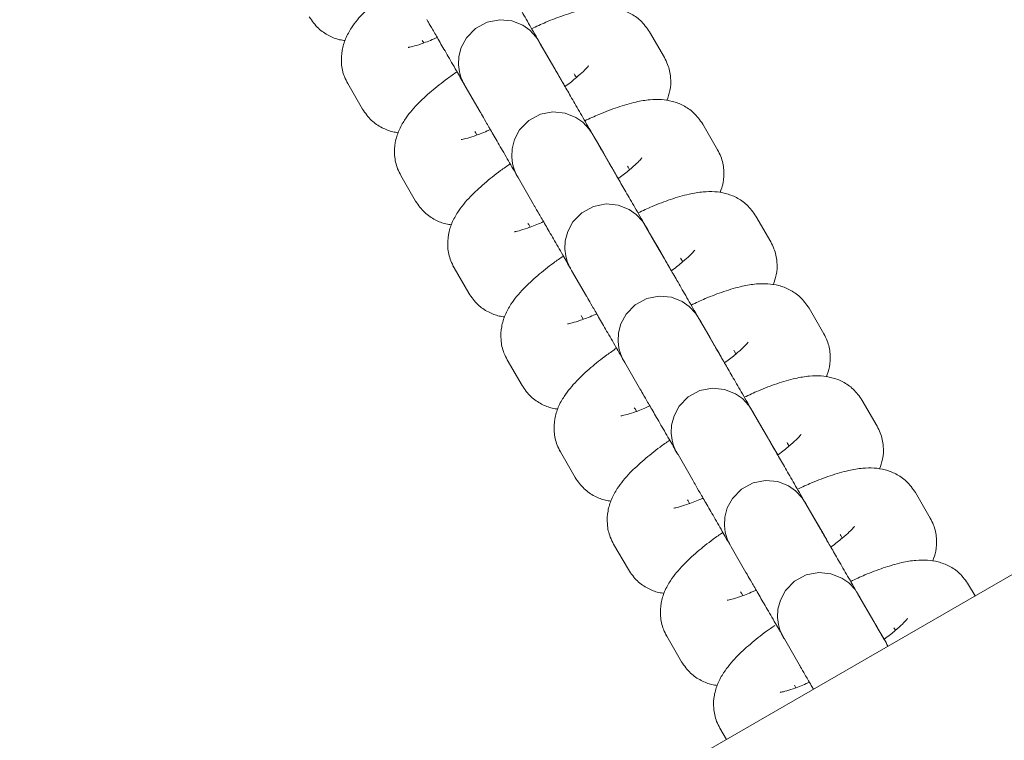
# Model space of a CAD drawing. Units: millimetres. Extents: x -3360 to 4456, y -3894 to 4178.
# Drawn here: x 143 to 212, y -1711 to -1661 of the extents above; entities that cross this region are included whole.
import ezdxf

# ---------------------------------------------------------------- set-up
doc = ezdxf.new("R2010")
doc.units = ezdxf.units.MM
doc.header["$LTSCALE"] = 1000
doc.layers.add('1 EQUIPMENT', color=7, linetype='Continuous', lineweight=18)

# ---------------------------------------------------------------- blocks, each defined once
blk = doc.blocks.new('EP 06-3002')
at = {"layer": '1 EQUIPMENT'}
for p, q in [((2159.971, -575.391), (-781.462, -2273.628)), ((188.063, -1663.922), (187.034, -1662.141)), ((171.313, -1662.898), (171.215, -1662.728)), ((180.43, -1664.697), (179.402, -1662.916)), ((181.841, -1665.14), (181.795, -1665.058)), ((181.841, -1665.14), (181.942, -1665.315)), ((166.021, -1665.726), (167.049, -1667.507)), ((174.208, -1665.915), (175.236, -1667.696)), ((191.764, -1670.334), (190.736, -1668.553)), ((174.916, -1669.139), (174.868, -1669.059)), ((175.014, -1669.309), (174.916, -1669.139)), ((184.132, -1671.109), (183.104, -1669.328)), ((185.542, -1671.551), (185.497, -1671.47)), ((185.542, -1671.551), (185.643, -1671.726)), ((169.647, -1671.998), (169.722, -1672.138)), ((169.722, -1672.138), (170.751, -1673.919)), ((177.91, -1672.326), (178.938, -1674.107)), ((195.466, -1676.745), (194.438, -1674.964)), ((178.618, -1675.55), (178.57, -1675.47)), ((178.716, -1675.721), (178.618, -1675.55)), ((187.833, -1677.52), (186.805, -1675.739)), ((189.244, -1677.963), (189.198, -1677.881)), ((189.244, -1677.963), (189.345, -1678.138)), ((173.348, -1678.409), (173.424, -1678.549)), ((173.424, -1678.549), (174.452, -1680.33)), ((181.611, -1678.738), (182.64, -1680.519)), ((199.167, -1683.156), (198.139, -1681.375)), ((182.319, -1681.962), (182.271, -1681.881)), ((182.418, -1682.132), (182.319, -1681.962)), ((191.535, -1683.931), (190.507, -1682.15)), ((192.945, -1684.374), (192.9, -1684.292)), ((192.945, -1684.374), (193.046, -1684.549)), ((177.05, -1684.82), (177.125, -1684.96)), ((177.125, -1684.96), (178.154, -1686.741)), ((185.313, -1685.149), (186.341, -1686.93)), ((202.869, -1689.567), (201.841, -1687.787)), ((186.021, -1688.373), (185.973, -1688.293)), ((186.119, -1688.543), (186.021, -1688.373)), ((195.237, -1690.343), (194.208, -1688.562)), ((196.647, -1690.785), (196.602, -1690.704)), ((196.647, -1690.785), (196.748, -1690.96)), ((180.751, -1691.232), (180.827, -1691.372)), ((180.827, -1691.372), (181.855, -1693.153)), ((189.014, -1691.56), (190.043, -1693.341)), ((206.571, -1695.979), (205.542, -1694.198)), ((189.723, -1694.784), (189.674, -1694.704)), ((189.821, -1694.955), (189.723, -1694.784)), ((198.938, -1696.754), (197.91, -1694.973)), ((200.349, -1697.197), (200.303, -1697.115)), ((184.453, -1697.643), (184.529, -1697.783)), ((184.529, -1697.783), (185.557, -1699.564)), ((200.349, -1697.197), (200.45, -1697.372)), ((192.716, -1697.972), (193.744, -1699.753)), ((193.424, -1701.196), (193.376, -1701.115)), ((193.522, -1701.366), (193.424, -1701.196)), ((209.692, -1701.385), (209.244, -1700.609)), ((202.64, -1703.165), (201.612, -1701.384)), ((204.05, -1703.608), (204.151, -1703.783)), ((188.154, -1704.054), (188.23, -1704.194)), ((188.23, -1704.194), (189.258, -1705.975)), ((196.418, -1704.383), (197.446, -1706.164)), ((197.224, -1707.777), (197.126, -1707.607)), ((191.932, -1710.606), (192.379, -1711.381))]:
    blk.add_line(p, q, dxfattribs=at)
at = {"layer": '1 EQUIPMENT', "flags": 128}
for points in [[(181.145, -1665.935), (180.673, -1665.117), (180.139, -1664.193), (179.726, -1663.478), (179.453, -1663.005), (179.332, -1662.795), (179.327, -1662.786), (179.324, -1662.782), (179.32, -1662.775), (179.317, -1662.77), (179.312, -1662.761), (179.296, -1662.734), (179.229, -1662.628), (179.128, -1662.485), (178.69, -1662.016), (178.209, -1661.677), (177.454, -1661.376), (176.608, -1661.29), (175.731, -1661.459), (174.917, -1661.898), (174.29, -1662.544), (173.93, -1663.213), (173.763, -1663.853), (173.735, -1664.426), (173.797, -1664.907), (173.902, -1665.282), (174.009, -1665.545), (174.086, -1665.7), (174.118, -1665.759), (174.124, -1665.768), (174.126, -1665.773), (174.128, -1665.776), (174.13, -1665.779), (174.131, -1665.782), (174.134, -1665.787), (174.178, -1665.863), (174.208, -1665.915), (174.208, -1665.915)], [(184.847, -1672.346), (184.375, -1671.529), (183.841, -1670.604), (183.428, -1669.889), (183.155, -1669.416), (183.034, -1669.207), (183.028, -1669.198), (183.026, -1669.193), (183.022, -1669.187), (183.019, -1669.181), (183.014, -1669.173), (182.997, -1669.145), (182.93, -1669.039), (182.83, -1668.897), (182.391, -1668.427), (181.911, -1668.089), (181.156, -1667.787), (180.309, -1667.701), (179.433, -1667.87), (178.619, -1668.309), (177.991, -1668.955), (177.632, -1669.624), (177.465, -1670.264), (177.436, -1670.837), (177.498, -1671.319), (177.604, -1671.694), (177.71, -1671.956), (177.787, -1672.111), (177.82, -1672.17), (177.825, -1672.18), (177.828, -1672.184), (177.83, -1672.187), (177.831, -1672.19), (177.833, -1672.193), (177.836, -1672.198), (177.88, -1672.274), (177.91, -1672.326), (177.91, -1672.326)], [(188.548, -1678.758), (188.076, -1677.94), (187.542, -1677.015), (187.129, -1676.3), (186.856, -1675.828), (186.735, -1675.618), (186.73, -1675.609), (186.728, -1675.605), (186.724, -1675.598), (186.721, -1675.593), (186.716, -1675.584), (186.699, -1675.556), (186.632, -1675.451), (186.531, -1675.308), (186.093, -1674.839), (185.612, -1674.5), (184.857, -1674.199), (184.011, -1674.113), (183.135, -1674.281), (182.32, -1674.72), (181.693, -1675.366), (181.333, -1676.035), (181.166, -1676.675), (181.138, -1677.249), (181.2, -1677.73), (181.305, -1678.105), (181.412, -1678.368), (181.489, -1678.522), (181.521, -1678.581), (181.527, -1678.591), (181.529, -1678.596), (181.531, -1678.599), (181.533, -1678.602), (181.535, -1678.605), (181.537, -1678.609), (181.581, -1678.686), (181.611, -1678.738), (181.611, -1678.738)], [(192.25, -1685.169), (191.778, -1684.351), (191.244, -1683.426), (190.831, -1682.712), (190.558, -1682.239), (190.437, -1682.029), (190.432, -1682.02), (190.429, -1682.016), (190.425, -1682.009), (190.422, -1682.004), (190.417, -1681.995), (190.401, -1681.968), (190.334, -1681.862), (190.233, -1681.719), (189.794, -1681.25), (189.314, -1680.911), (188.559, -1680.61), (187.712, -1680.524), (186.836, -1680.693), (186.022, -1681.132), (185.395, -1681.778), (185.035, -1682.447), (184.868, -1683.087), (184.84, -1683.66), (184.901, -1684.141), (185.007, -1684.516), (185.113, -1684.779), (185.191, -1684.934), (185.223, -1684.993), (185.228, -1685.002), (185.231, -1685.007), (185.233, -1685.01), (185.235, -1685.013), (185.236, -1685.016), (185.239, -1685.021), (185.283, -1685.097), (185.313, -1685.149), (185.313, -1685.149)], [(195.952, -1691.58), (195.479, -1690.763), (194.945, -1689.838), (194.533, -1689.123), (194.26, -1688.65), (194.139, -1688.441), (194.133, -1688.432), (194.131, -1688.427), (194.127, -1688.42), (194.124, -1688.415), (194.119, -1688.407), (194.102, -1688.379), (194.035, -1688.273), (193.934, -1688.131), (193.496, -1687.661), (193.015, -1687.323), (192.261, -1687.021), (191.414, -1686.935), (190.538, -1687.104), (189.723, -1687.543), (189.096, -1688.189), (188.737, -1688.858), (188.569, -1689.498), (188.541, -1690.071), (188.603, -1690.553), (188.708, -1690.928), (188.815, -1691.19), (188.892, -1691.345), (188.924, -1691.404), (188.93, -1691.414), (188.933, -1691.418), (188.934, -1691.421), (188.936, -1691.424), (188.938, -1691.427), (188.94, -1691.432), (188.985, -1691.508), (189.014, -1691.56), (189.014, -1691.56)], [(199.653, -1697.992), (199.181, -1697.174), (198.647, -1696.249), (198.234, -1695.534), (197.961, -1695.062), (197.84, -1694.852), (197.835, -1694.843), (197.832, -1694.839), (197.828, -1694.832), (197.825, -1694.827), (197.82, -1694.818), (197.804, -1694.79), (197.737, -1694.685), (197.636, -1694.542), (197.198, -1694.073), (196.717, -1693.734), (195.962, -1693.433), (195.116, -1693.347), (194.239, -1693.515), (193.425, -1693.954), (192.798, -1694.6), (192.438, -1695.269), (192.271, -1695.909), (192.243, -1696.483), (192.305, -1696.964), (192.41, -1697.339), (192.517, -1697.602), (192.594, -1697.756), (192.626, -1697.815), (192.631, -1697.825), (192.634, -1697.83), (192.636, -1697.833), (192.638, -1697.836), (192.639, -1697.839), (192.642, -1697.843), (192.686, -1697.92), (192.716, -1697.972), (192.716, -1697.972)], [(203.355, -1704.403), (202.883, -1703.585), (202.349, -1702.66), (201.936, -1701.946), (201.663, -1701.473), (201.542, -1701.263), (201.536, -1701.254), (201.534, -1701.25), (201.53, -1701.243), (201.527, -1701.238), (201.522, -1701.229), (201.505, -1701.202), (201.438, -1701.096), (201.337, -1700.953), (200.899, -1700.484), (200.418, -1700.145), (199.664, -1699.844), (198.817, -1699.758), (197.941, -1699.927), (197.126, -1700.366), (196.499, -1701.012), (196.14, -1701.681), (195.973, -1702.321), (195.944, -1702.894), (196.006, -1703.375), (196.111, -1703.75), (196.218, -1704.013), (196.295, -1704.168), (196.328, -1704.227), (196.333, -1704.236), (196.336, -1704.241), (196.338, -1704.244), (196.339, -1704.247), (196.341, -1704.25), (196.344, -1704.255), (196.388, -1704.331), (196.418, -1704.383), (196.418, -1704.383)]]:
    blk.add_lwpolyline(points, dxfattribs=at)
at = {"layer": '1 EQUIPMENT'}
for points, knots in [([(169.929, -1658.502), (169.703, -1658.658), (169.045, -1659.114), (168.099, -1659.878), (167.087, -1660.814), (166.365, -1661.673), (165.867, -1662.564), (165.6, -1663.407), (165.546, -1664.325), (165.713, -1665.128), (165.94, -1665.569), (166.021, -1665.726)], [0, 0, 0, 0, 0.078484, 0.228185, 0.385389, 0.563054, 0.667755, 0.761555, 0.854754, 0.948122, 1, 1, 1, 1]), ([(181.146, -1665.935), (181.027, -1665.729), (180.672, -1665.115), (180.043, -1664.025), (179.303, -1662.743), (178.599, -1661.524), (177.965, -1660.428), (177.43, -1659.501), (177.02, -1658.79), (176.813, -1658.432), (176.743, -1658.311), (176.729, -1658.286)], [0, 0, 0, 0, 0.064967, 0.193709, 0.322452, 0.451191, 0.579936, 0.70868, 0.837419, 0.966153, 1, 1, 1, 1]), ([(187.034, -1662.141), (186.838, -1661.862), (186.465, -1661.333), (185.692, -1660.819), (184.912, -1660.527), (184.125, -1660.412), (183.29, -1660.434), (182.307, -1660.6), (181.147, -1660.942), (179.95, -1661.39), (179.156, -1661.759), (178.824, -1661.914)], [0, 0, 0, 0, 0.099386, 0.188554, 0.273754, 0.36158, 0.460834, 0.588118, 0.748371, 0.89451, 1, 1, 1, 1]), ([(163.347, -1661.096), (163.544, -1661.376), (163.917, -1661.906), (164.689, -1662.413), (165.344, -1662.676), (165.713, -1662.723), (165.839, -1662.739)], [0, 0, 0, 0, 0.312528, 0.592925, 0.860841, 1, 1, 1, 1]), ([(171.535, -1661.285), (171.566, -1661.338), (171.656, -1661.494), (171.92, -1661.952), (172.364, -1662.72), (172.928, -1663.697), (173.526, -1664.734), (173.949, -1665.466), (174.132, -1665.783)], [0, 0, 0, 0, 0.09898, 0.28813, 0.47749, 0.666837, 0.856178, 1, 1, 1, 1]), ([(172.248, -1662.52), (172.177, -1662.553), (171.752, -1662.749), (171.142, -1662.971), (170.54, -1663.162), (170.217, -1663.224), (170.219, -1663.223), (170.22, -1663.223)], [0, 0, 0, 0, 0.06475, 0.384077, 0.647062, 0.874326, 1, 1, 1, 1]), ([(179.402, -1662.916), (179.379, -1662.877), (179.346, -1662.819), (179.331, -1662.793), (179.33, -1662.791), (179.329, -1662.79)], [0, 0, 0, 0, 0.591742, 0.873754, 1, 1, 1, 1]), ([(188.244, -1666.909), (188.323, -1666.686), (188.494, -1666.204), (188.536, -1665.321), (188.371, -1664.521), (188.144, -1664.08), (188.063, -1663.922)], [0, 0, 0, 0, 0.250726, 0.54358, 0.836984, 1, 1, 1, 1]), ([(173.631, -1664.913), (173.404, -1665.07), (172.747, -1665.525), (171.801, -1666.289), (170.789, -1667.225), (170.067, -1668.084), (169.569, -1668.976), (169.302, -1669.818), (169.247, -1670.736), (169.414, -1671.539), (169.641, -1671.98), (169.722, -1672.138)], [0, 0, 0, 0, 0.0784839, 0.2281847, 0.3853884, 0.563052, 0.6677557, 0.7615523, 0.8547518, 0.9481251, 1, 1, 1, 1]), ([(184.847, -1672.346), (184.728, -1672.14), (184.373, -1671.526), (183.744, -1670.436), (183.004, -1669.155), (182.3, -1667.936), (181.667, -1666.839), (181.132, -1665.913), (180.721, -1665.201), (180.514, -1664.843), (180.445, -1664.722), (180.43, -1664.697)], [0, 0, 0, 0, 0.064966, 0.193709, 0.322449, 0.451193, 0.579933, 0.708678, 0.837417, 0.966152, 1, 1, 1, 1]), ([(182.78, -1664.51), (182.781, -1664.508), (182.801, -1664.475), (182.706, -1664.609), (182.444, -1664.878), (181.928, -1665.333), (181.475, -1665.705), (181.163, -1665.923), (181.146, -1665.935)], [0, 0, 0, 0, 0.015625, 0.206292, 0.429978, 0.690973, 0.983257, 1, 1, 1, 1]), ([(190.736, -1668.553), (190.539, -1668.274), (190.166, -1667.744), (189.393, -1667.23), (188.614, -1666.939), (187.827, -1666.824), (186.991, -1666.846), (186.009, -1667.012), (184.849, -1667.353), (183.651, -1667.801), (182.858, -1668.17), (182.526, -1668.325)], [0, 0, 0, 0, 0.099387, 0.188563, 0.273765, 0.361597, 0.460856, 0.588147, 0.748397, 0.894556, 1, 1, 1, 1]), ([(167.049, -1667.507), (167.246, -1667.787), (167.619, -1668.317), (168.391, -1668.824), (169.045, -1669.087), (169.415, -1669.135), (169.541, -1669.151)], [0, 0, 0, 0, 0.312519, 0.592927, 0.860841, 1, 1, 1, 1]), ([(175.236, -1667.696), (175.267, -1667.749), (175.357, -1667.905), (175.622, -1668.364), (176.066, -1669.132), (176.63, -1670.108), (177.253, -1671.189), (177.704, -1671.969), (177.914, -1672.332)], [0, 0, 0, 0, 0.096921, 0.282131, 0.467545, 0.652944, 0.838338, 1, 1, 1, 1]), ([(175.95, -1668.931), (175.879, -1668.964), (175.454, -1669.16), (174.844, -1669.382), (174.242, -1669.574), (173.918, -1669.635), (173.921, -1669.635), (173.922, -1669.634)], [0, 0, 0, 0, 0.064897, 0.384174, 0.647121, 0.874346, 1, 1, 1, 1]), ([(183.104, -1669.328), (183.081, -1669.288), (183.048, -1669.231), (183.033, -1669.205), (183.031, -1669.202), (183.031, -1669.201)], [0, 0, 0, 0, 0.591767, 0.873755, 1, 1, 1, 1]), ([(191.946, -1673.32), (192.025, -1673.098), (192.195, -1672.615), (192.237, -1671.733), (192.073, -1670.932), (191.845, -1670.491), (191.764, -1670.334)], [0, 0, 0, 0, 0.25073, 0.543583, 0.83699, 1, 1, 1, 1]), ([(188.549, -1678.758), (188.43, -1678.552), (188.075, -1677.937), (187.446, -1676.847), (186.706, -1675.566), (186.002, -1674.347), (185.369, -1673.25), (184.834, -1672.324), (184.423, -1671.613), (184.216, -1671.254), (184.146, -1671.134), (184.132, -1671.109)], [0, 0, 0, 0, 0.064965, 0.193705, 0.322452, 0.451193, 0.579934, 0.708679, 0.83742, 0.966156, 1, 1, 1, 1]), ([(186.481, -1670.921), (186.483, -1670.919), (186.502, -1670.886), (186.408, -1671.021), (186.145, -1671.289), (185.63, -1671.744), (185.176, -1672.116), (184.864, -1672.334), (184.847, -1672.346)], [0, 0, 0, 0, 0.015634, 0.206293, 0.429977, 0.690976, 0.983258, 1, 1, 1, 1]), ([(177.333, -1671.324), (177.106, -1671.481), (176.448, -1671.936), (175.502, -1672.7), (174.49, -1673.637), (173.768, -1674.495), (173.27, -1675.387), (173.003, -1676.23), (172.949, -1677.148), (173.116, -1677.95), (173.343, -1678.392), (173.424, -1678.549)], [0, 0, 0, 0, 0.078532, 0.228226, 0.385422, 0.563075, 0.667773, 0.761565, 0.854759, 0.948125, 1, 1, 1, 1]), ([(194.438, -1674.964), (194.241, -1674.685), (193.868, -1674.155), (193.095, -1673.642), (192.315, -1673.35), (191.528, -1673.235), (190.693, -1673.257), (189.711, -1673.423), (188.55, -1673.764), (187.353, -1674.213), (186.56, -1674.581), (186.227, -1674.736)], [0, 0, 0, 0, 0.0993889, 0.1885628, 0.2737647, 0.3615972, 0.4608542, 0.5881448, 0.7483975, 0.8945537, 1, 1, 1, 1]), ([(170.751, -1673.919), (170.947, -1674.198), (171.32, -1674.729), (172.092, -1675.236), (172.747, -1675.498), (173.116, -1675.546), (173.242, -1675.562)], [0, 0, 0, 0, 0.312524, 0.592926, 0.860842, 1, 1, 1, 1]), ([(178.938, -1674.107), (178.969, -1674.161), (179.059, -1674.317), (179.324, -1674.775), (179.767, -1675.543), (180.331, -1676.52), (180.931, -1677.558), (181.355, -1678.293), (181.539, -1678.612)], [0, 0, 0, 0, 0.098876, 0.287829, 0.476985, 0.666136, 0.855283, 1, 1, 1, 1]), ([(179.652, -1675.342), (179.58, -1675.375), (179.155, -1675.572), (178.545, -1675.793), (177.944, -1675.985), (177.62, -1676.047), (177.622, -1676.046), (177.623, -1676.046)], [0, 0, 0, 0, 0.064897, 0.384172, 0.647114, 0.874346, 1, 1, 1, 1]), ([(186.805, -1675.739), (186.782, -1675.7), (186.749, -1675.642), (186.734, -1675.616), (186.733, -1675.614), (186.732, -1675.613)], [0, 0, 0, 0, 0.591742, 0.873754, 1, 1, 1, 1]), ([(195.647, -1679.732), (195.726, -1679.509), (195.897, -1679.026), (195.939, -1678.144), (195.774, -1677.344), (195.547, -1676.902), (195.466, -1676.745)], [0, 0, 0, 0, 0.250732, 0.543589, 0.836985, 1, 1, 1, 1]), ([(181.034, -1677.736), (180.808, -1677.892), (180.15, -1678.348), (179.204, -1679.112), (178.192, -1680.048), (177.47, -1680.907), (176.972, -1681.798), (176.705, -1682.641), (176.65, -1683.559), (176.817, -1684.362), (177.044, -1684.803), (177.125, -1684.96)], [0, 0, 0, 0, 0.078532, 0.228225, 0.385421, 0.563076, 0.667772, 0.761566, 0.854759, 0.948125, 1, 1, 1, 1]), ([(192.25, -1685.169), (192.131, -1684.963), (191.776, -1684.349), (191.147, -1683.259), (190.407, -1681.977), (189.703, -1680.758), (189.07, -1679.662), (188.535, -1678.735), (188.124, -1678.024), (187.917, -1677.666), (187.848, -1677.545), (187.833, -1677.52)], [0, 0, 0, 0, 0.064964, 0.193702, 0.322447, 0.451192, 0.579935, 0.708676, 0.83742, 0.966154, 1, 1, 1, 1]), ([(190.183, -1677.333), (190.184, -1677.33), (190.204, -1677.298), (190.109, -1677.432), (189.847, -1677.7), (189.332, -1678.156), (188.878, -1678.528), (188.566, -1678.746), (188.548, -1678.758)], [0, 0, 0, 0, 0.015631, 0.206267, 0.429906, 0.690863, 0.983101, 1, 1, 1, 1]), ([(198.139, -1681.375), (197.943, -1681.096), (197.57, -1680.567), (196.796, -1680.053), (196.017, -1679.761), (195.23, -1679.646), (194.394, -1679.668), (193.412, -1679.834), (192.252, -1680.176), (191.054, -1680.624), (190.261, -1680.993), (189.929, -1681.148)], [0, 0, 0, 0, 0.099384, 0.188553, 0.273752, 0.361579, 0.460825, 0.588116, 0.748361, 0.894509, 1, 1, 1, 1]), ([(174.452, -1680.33), (174.649, -1680.61), (175.022, -1681.14), (175.794, -1681.647), (176.449, -1681.91), (176.818, -1681.957), (176.944, -1681.973)], [0, 0, 0, 0, 0.312521, 0.592927, 0.860838, 1, 1, 1, 1]), ([(182.64, -1680.519), (182.67, -1680.572), (182.76, -1680.728), (183.025, -1681.186), (183.469, -1681.955), (184.033, -1682.931), (184.656, -1684.011), (185.107, -1684.792), (185.317, -1685.155)], [0, 0, 0, 0, 0.096918, 0.282129, 0.46754, 0.652942, 0.838342, 1, 1, 1, 1]), ([(183.353, -1681.754), (183.282, -1681.787), (182.856, -1681.983), (182.247, -1682.205), (181.645, -1682.396), (181.322, -1682.458), (181.324, -1682.457), (181.325, -1682.457)], [0, 0, 0, 0, 0.064751, 0.384073, 0.647061, 0.87432, 1, 1, 1, 1]), ([(190.507, -1682.15), (190.484, -1682.111), (190.451, -1682.053), (190.436, -1682.027), (190.434, -1682.025), (190.434, -1682.024)], [0, 0, 0, 0, 0.591745, 0.8737552, 1, 1, 1, 1]), ([(199.349, -1686.143), (199.428, -1685.92), (199.599, -1685.438), (199.64, -1684.555), (199.476, -1683.755), (199.249, -1683.314), (199.167, -1683.156)], [0, 0, 0, 0, 0.250733, 0.543587, 0.836984, 1, 1, 1, 1]), ([(195.952, -1691.58), (195.833, -1691.374), (195.478, -1690.76), (194.849, -1689.67), (194.109, -1688.389), (193.405, -1687.17), (192.772, -1686.073), (192.237, -1685.147), (191.826, -1684.435), (191.619, -1684.077), (191.549, -1683.956), (191.535, -1683.931)], [0, 0, 0, 0, 0.064959, 0.193702, 0.322445, 0.451192, 0.579933, 0.708674, 0.837417, 0.966154, 1, 1, 1, 1]), ([(193.885, -1683.744), (193.886, -1683.742), (193.905, -1683.709), (193.811, -1683.843), (193.549, -1684.112), (193.033, -1684.567), (192.579, -1684.939), (192.268, -1685.157), (192.251, -1685.169)], [0, 0, 0, 0, 0.015626, 0.2062972, 0.4299873, 0.69099, 0.9832787, 1, 1, 1, 1]), ([(184.735, -1684.147), (184.509, -1684.304), (183.851, -1684.759), (182.906, -1685.523), (181.894, -1686.459), (181.172, -1687.318), (180.673, -1688.21), (180.406, -1689.052), (180.352, -1689.97), (180.519, -1690.773), (180.746, -1691.214), (180.827, -1691.372)], [0, 0, 0, 0, 0.078484, 0.228184, 0.385389, 0.563052, 0.667754, 0.761552, 0.854751, 0.948122, 1, 1, 1, 1]), ([(201.841, -1687.787), (201.644, -1687.507), (201.271, -1686.978), (200.498, -1686.464), (199.718, -1686.172), (198.932, -1686.058), (198.096, -1686.08), (197.114, -1686.246), (195.953, -1686.587), (194.756, -1687.035), (193.963, -1687.404), (193.631, -1687.559)], [0, 0, 0, 0, 0.099389, 0.188563, 0.273765, 0.361597, 0.460848, 0.588146, 0.748397, 0.894546, 1, 1, 1, 1]), ([(178.154, -1686.741), (178.35, -1687.021), (178.724, -1687.551), (179.495, -1688.058), (180.15, -1688.321), (180.519, -1688.369), (180.645, -1688.385)], [0, 0, 0, 0, 0.312523, 0.592925, 0.860842, 1, 1, 1, 1]), ([(186.341, -1686.93), (186.372, -1686.983), (186.462, -1687.139), (186.727, -1687.598), (187.17, -1688.366), (187.734, -1689.343), (188.334, -1690.381), (188.758, -1691.116), (188.942, -1691.435)], [0, 0, 0, 0, 0.098879, 0.287832, 0.476989, 0.666134, 0.85528, 1, 1, 1, 1]), ([(187.055, -1688.165), (186.983, -1688.198), (186.558, -1688.394), (185.949, -1688.616), (185.347, -1688.808), (185.023, -1688.869), (185.026, -1688.869), (185.026, -1688.868)], [0, 0, 0, 0, 0.064898, 0.384176, 0.647126, 0.874343, 1, 1, 1, 1]), ([(194.208, -1688.562), (194.186, -1688.522), (194.152, -1688.465), (194.137, -1688.439), (194.136, -1688.436), (194.136, -1688.435)], [0, 0, 0, 0, 0.591747, 0.873756, 1, 1, 1, 1]), ([(203.051, -1692.554), (203.129, -1692.332), (203.3, -1691.849), (203.342, -1690.967), (203.177, -1690.166), (202.95, -1689.725), (202.869, -1689.567)], [0, 0, 0, 0, 0.250728, 0.5435871, 0.8369842, 1, 1, 1, 1]), ([(197.586, -1690.155), (197.588, -1690.153), (197.607, -1690.121), (197.512, -1690.255), (197.25, -1690.523), (196.735, -1690.978), (196.281, -1691.35), (195.969, -1691.568), (195.952, -1691.58)], [0, 0, 0, 0, 0.01563, 0.20626, 0.429909, 0.690864, 0.983104, 1, 1, 1, 1]), ([(188.437, -1690.558), (188.211, -1690.715), (187.553, -1691.17), (186.607, -1691.934), (185.595, -1692.871), (184.873, -1693.729), (184.375, -1694.621), (184.108, -1695.464), (184.053, -1696.382), (184.221, -1697.184), (184.448, -1697.626), (184.529, -1697.783)], [0, 0, 0, 0, 0.078533, 0.228228, 0.385418, 0.563076, 0.667774, 0.761564, 0.854759, 0.948125, 1, 1, 1, 1]), ([(199.653, -1697.992), (199.534, -1697.786), (199.18, -1697.171), (198.55, -1696.082), (197.811, -1694.8), (197.106, -1693.581), (196.473, -1692.484), (195.938, -1691.558), (195.528, -1690.847), (195.321, -1690.488), (195.251, -1690.368), (195.237, -1690.343)], [0, 0, 0, 0, 0.06496, 0.193704, 0.322446, 0.451193, 0.579934, 0.708676, 0.837418, 0.966155, 1, 1, 1, 1]), ([(205.542, -1694.198), (205.346, -1693.919), (204.973, -1693.389), (204.199, -1692.876), (203.42, -1692.584), (202.633, -1692.469), (201.798, -1692.491), (200.815, -1692.657), (199.655, -1692.998), (198.458, -1693.447), (197.664, -1693.816), (197.332, -1693.97)], [0, 0, 0, 0, 0.0993857, 0.188555, 0.2737525, 0.3615805, 0.4608247, 0.5881159, 0.7483609, 0.8944997, 1, 1, 1, 1]), ([(181.855, -1693.153), (182.052, -1693.432), (182.425, -1693.963), (183.197, -1694.47), (183.852, -1694.732), (184.221, -1694.78), (184.347, -1694.796)], [0, 0, 0, 0, 0.3125245, 0.5929279, 0.8608418, 1, 1, 1, 1]), ([(190.043, -1693.341), (190.074, -1693.395), (190.164, -1693.551), (190.428, -1694.009), (190.872, -1694.777), (191.436, -1695.754), (192.041, -1696.802), (192.471, -1697.547), (192.661, -1697.876)], [0, 0, 0, 0, 0.098426, 0.286513, 0.474807, 0.663092, 0.851378, 1, 1, 1, 1]), ([(190.756, -1694.576), (190.685, -1694.609), (190.26, -1694.806), (189.65, -1695.027), (189.048, -1695.219), (188.725, -1695.281), (188.727, -1695.28), (188.728, -1695.28)], [0, 0, 0, 0, 0.064734, 0.384081, 0.647065, 0.874324, 1, 1, 1, 1]), ([(197.91, -1694.973), (197.887, -1694.934), (197.854, -1694.876), (197.839, -1694.85), (197.838, -1694.848), (197.837, -1694.847)], [0, 0, 0, 0, 0.591747, 0.873757, 1, 1, 1, 1]), ([(206.752, -1698.966), (206.831, -1698.743), (207.002, -1698.26), (207.044, -1697.378), (206.879, -1696.578), (206.652, -1696.136), (206.571, -1695.979)], [0, 0, 0, 0, 0.250733, 0.543591, 0.836988, 1, 1, 1, 1]), ([(192.139, -1696.97), (191.912, -1697.126), (191.255, -1697.582), (190.309, -1698.346), (189.297, -1699.282), (188.575, -1700.141), (188.077, -1701.032), (187.809, -1701.875), (187.755, -1702.793), (187.922, -1703.596), (188.149, -1704.037), (188.23, -1704.194)], [0, 0, 0, 0, 0.078491, 0.228192, 0.38539, 0.563058, 0.667759, 0.761555, 0.854752, 0.948122, 1, 1, 1, 1]), ([(203.355, -1704.403), (203.236, -1704.197), (202.881, -1703.582), (202.252, -1702.493), (201.512, -1701.211), (200.808, -1699.992), (200.175, -1698.896), (199.64, -1697.969), (199.229, -1697.258), (199.022, -1696.9), (198.953, -1696.779), (198.938, -1696.754)], [0, 0, 0, 0, 0.064962, 0.193705, 0.322448, 0.451193, 0.579935, 0.708677, 0.837416, 0.966152, 1, 1, 1, 1]), ([(201.288, -1696.567), (201.289, -1696.564), (201.309, -1696.532), (201.214, -1696.666), (200.952, -1696.934), (200.436, -1697.39), (199.982, -1697.761), (199.671, -1697.98), (199.654, -1697.991)], [0, 0, 0, 0, 0.015634, 0.206304, 0.429986, 0.690987, 0.983279, 1, 1, 1, 1]), ([(209.244, -1700.609), (209.047, -1700.33), (208.674, -1699.801), (207.901, -1699.287), (207.122, -1698.995), (206.335, -1698.88), (205.499, -1698.902), (204.517, -1699.068), (203.357, -1699.41), (202.159, -1699.858), (201.366, -1700.227), (201.034, -1700.381)], [0, 0, 0, 0, 0.099389, 0.188564, 0.273759, 0.361598, 0.460849, 0.588147, 0.7484, 0.894546, 1, 1, 1, 1]), ([(185.557, -1699.564), (185.754, -1699.844), (186.127, -1700.374), (186.898, -1700.881), (187.553, -1701.144), (187.922, -1701.191), (188.049, -1701.207)], [0, 0, 0, 0, 0.312523, 0.592925, 0.860842, 1, 1, 1, 1]), ([(193.744, -1699.753), (193.775, -1699.806), (193.865, -1699.962), (194.13, -1700.42), (194.573, -1701.188), (195.138, -1702.165), (195.737, -1703.204), (196.162, -1703.939), (196.346, -1704.257)], [0, 0, 0, 0, 0.098877, 0.287825, 0.476981, 0.666128, 0.855276, 1, 1, 1, 1]), ([(194.458, -1700.987), (194.387, -1701.021), (193.962, -1701.217), (193.352, -1701.439), (192.75, -1701.63), (192.427, -1701.692), (192.429, -1701.691), (192.429, -1701.691)], [0, 0, 0, 0, 0.064896, 0.384185, 0.647128, 0.87434, 1, 1, 1, 1]), ([(201.612, -1701.384), (201.589, -1701.345), (201.555, -1701.287), (201.54, -1701.261), (201.539, -1701.259), (201.539, -1701.258)], [0, 0, 0, 0, 0.591746, 0.873756, 1, 1, 1, 1]), ([(203.632, -1704.884), (203.539, -1704.723), (203.264, -1704.246), (202.935, -1703.676), (202.724, -1703.311), (202.654, -1703.19), (202.64, -1703.165)], [0, 0, 0, 0, 0.183513, 0.544334, 0.905143, 1, 1, 1, 1]), ([(204.989, -1702.978), (204.991, -1702.976), (205.01, -1702.943), (204.916, -1703.078), (204.653, -1703.346), (204.138, -1703.801), (203.684, -1704.173), (203.372, -1704.391), (203.355, -1704.403)], [0, 0, 0, 0, 0.015624, 0.206263, 0.429916, 0.690864, 0.983118, 1, 1, 1, 1]), ([(195.75, -1703.444), (195.555, -1703.58), (194.929, -1704.014), (194.011, -1704.757), (192.998, -1705.693), (192.276, -1706.552), (191.778, -1707.444), (191.511, -1708.286), (191.457, -1709.204), (191.624, -1710.007), (191.851, -1710.448), (191.932, -1710.606)], [0, 0, 0, 0, 0.068665, 0.219961, 0.37884, 0.558398, 0.664219, 0.759016, 0.853206, 0.947571, 1, 1, 1, 1]), ([(189.258, -1705.975), (189.455, -1706.255), (189.828, -1706.785), (190.6, -1707.292), (191.255, -1707.555), (191.624, -1707.603), (191.75, -1707.619)], [0, 0, 0, 0, 0.3125437, 0.5929224, 0.8608408, 1, 1, 1, 1]), ([(197.446, -1706.164), (197.477, -1706.217), (197.566, -1706.372), (197.837, -1706.841), (198.152, -1707.386), (198.39, -1707.798), (198.438, -1707.883)], [0, 0, 0, 0, 0.188154, 0.547726, 0.907682, 1, 1, 1, 1]), ([(198.159, -1707.399), (198.088, -1707.432), (197.663, -1707.628), (197.053, -1707.85), (196.451, -1708.042), (196.128, -1708.103), (196.13, -1708.103), (196.131, -1708.102)], [0, 0, 0, 0, 0.064732, 0.38408, 0.647071, 0.874324, 1, 1, 1, 1])]:
    blk.add_open_spline(points, degree=3, knots=knots, dxfattribs=at)

msp = doc.modelspace()

# ---------------------------------------------------------------- block references
at = {"layer": '1 EQUIPMENT'}
msp.add_blockref('EP 06-3002', (0, 0), dxfattribs=at)

doc.saveas('drawing.dxf')
